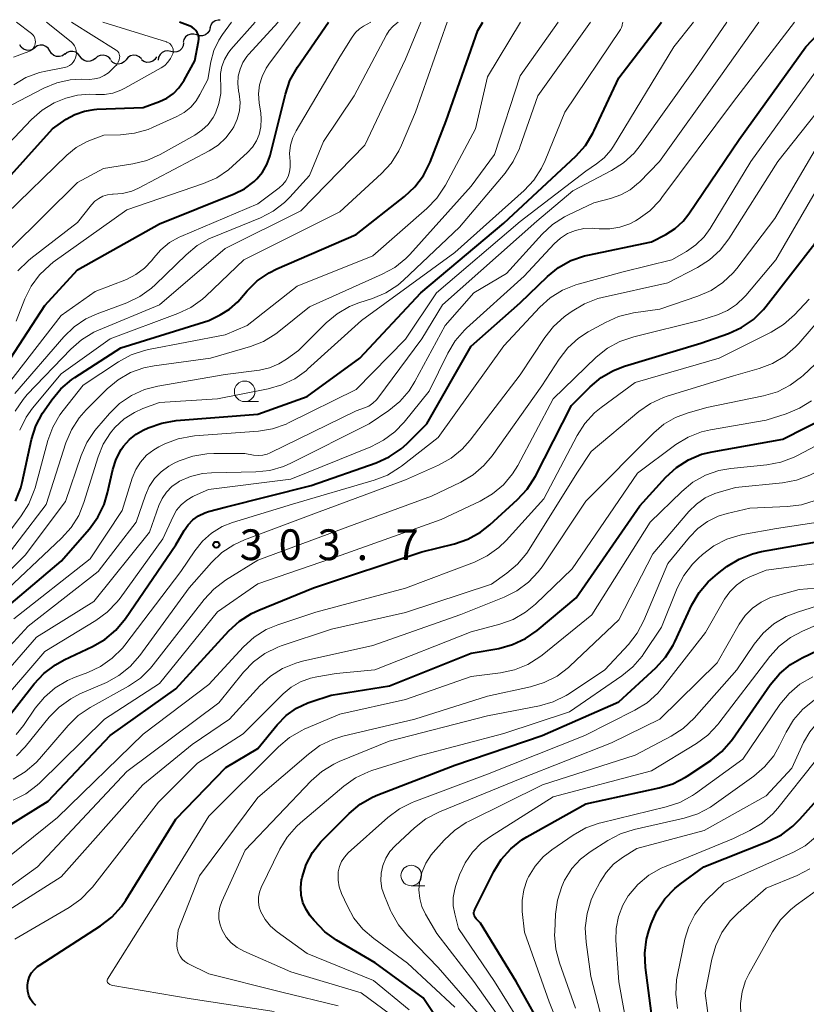
# Model space of a CAD drawing. Units: metres. Extents: x -64000 to -62000, y 25500 to 27000.
# Drawn here: x -63574 to -63478, y 26880 to 27000 of the extents above; entities that cross this region are included whole.
import ezdxf

# ---------------------------------------------------------------- set-up
doc = ezdxf.new("R2010")
doc.units = ezdxf.units.M
for name, color, linetype, lineweight in [('510200_細流', 7, 'Continuous', 30), ('633100_広葉樹林', 7, 'Continuous', 13), ('710100_等高線(計曲線)', 7, 'Continuous', 40), ('710200_等高線(主曲線)', 7, 'Continuous', 13), ('731200_図化機測定による標高点', 7, 'Continuous', 40)]:
    doc.layers.add(name, color=color, linetype=linetype, lineweight=lineweight)
doc.styles.add('Style-WORKING', font='MS Gothic.ttf')

msp = doc.modelspace()

# ---------------------------------------------------------------- linework, layer by layer
at = {"layer": '510200_細流', "linetype": 'Continuous', "lineweight": 30, "flags": 128}
for points in [[(-63550.82, 26999.34), (-63550.71, 26999.69), (-63550.49, 26999.99), (-63550.19, 27000.2), (-63549.84, 27000.3), (-63549.58, 27000.29)], [(-63552.46, 26998.44), (-63552.81, 26998.55), (-63553.18, 26998.55), (-63553.53, 26998.43), (-63553.82, 26998.2), (-63554.02, 26997.89), (-63554.11, 26997.54)], [(-63550.82, 26999.34), (-63550.91, 26998.98), (-63551.11, 26998.68), (-63551.4, 26998.45), (-63551.75, 26998.33), (-63552.12, 26998.33), (-63552.46, 26998.44)], [(-63572.21, 26996.87), (-63572.5, 26996.66), (-63572.86, 26996.56), (-63573.22, 26996.57), (-63573.57, 26996.7), (-63573.85, 26996.94), (-63574.04, 26997.25)], [(-63570.37, 26996.5), (-63570.56, 26996.81), (-63570.84, 26997.04), (-63571.19, 26997.18), (-63571.55, 26997.19), (-63571.91, 26997.09), (-63572.21, 26996.87)], [(-63554.06, 26997.46), (-63554.12, 26997.09), (-63554.29, 26996.77), (-63554.55, 26996.52), (-63554.89, 26996.36), (-63555.25, 26996.32), (-63555.61, 26996.4)], [(-63568.53, 26996.12), (-63568.83, 26995.91), (-63569.18, 26995.81), (-63569.55, 26995.82), (-63569.89, 26995.95), (-63570.18, 26996.19), (-63570.37, 26996.5)], [(-63566.68, 26995.82), (-63566.9, 26996.11), (-63567.2, 26996.32), (-63567.55, 26996.43), (-63567.92, 26996.42), (-63568.26, 26996.28), (-63568.54, 26996.05)], [(-63562.95, 26995.44), (-63563.19, 26995.72), (-63563.5, 26995.91), (-63563.86, 26995.99), (-63564.23, 26995.95), (-63564.56, 26995.79), (-63564.83, 26995.54)], [(-63559.21, 26995.53), (-63559.48, 26995.78), (-63559.81, 26995.93), (-63560.17, 26995.97), (-63560.53, 26995.89), (-63560.85, 26995.7), (-63561.08, 26995.42)], [(-63555.61, 26996.4), (-63555.97, 26996.48), (-63556.33, 26996.44), (-63556.67, 26996.29), (-63556.93, 26996.04), (-63557.1, 26995.71), (-63557.16, 26995.35)], [(-63564.82, 26995.58), (-63565.11, 26995.35), (-63565.45, 26995.22), (-63565.82, 26995.2), (-63566.17, 26995.31), (-63566.47, 26995.52), (-63566.68, 26995.82)], [(-63561.08, 26995.42), (-63561.32, 26995.14), (-63561.63, 26994.95), (-63561.99, 26994.87), (-63562.35, 26994.91), (-63562.69, 26995.06), (-63562.95, 26995.31)], [(-63557.36, 26995.78), (-63557.55, 26995.46), (-63557.83, 26995.23), (-63558.18, 26995.1), (-63558.54, 26995.08), (-63558.89, 26995.19), (-63559.19, 26995.4)]]:
    msp.add_lwpolyline(points, dxfattribs=at)
at = {"layer": '633100_広葉樹林', "linetype": 'Continuous', "lineweight": 13}
for p, q in [((-63546.61, 26953.72), (-63544.94, 26953.72)), ((-63526.3, 26894.67), (-63524.63, 26894.67))]:
    msp.add_line(p, q, dxfattribs=at)
for centre in [(-63546.61, 26954.97), (-63526.3, 26895.92)]:
    msp.add_circle(centre, 1.25, dxfattribs=at)
at = {"layer": '710100_等高線(計曲線)', "linetype": 'Continuous', "lineweight": 40, "flags": 128}
for points, elevation in [([(-63579.48, 26976.52), (-63570.05, 26987), (-63568.37, 26988.15), (-63567.31, 26988.75), (-63566.15, 26989.16), (-63564.95, 26989.36), (-63564.66, 26989.38), (-63559, 26989.6), (-63557, 26990.33), (-63556.11, 26990.74), (-63555.31, 26991.3), (-63554.62, 26992), (-63554.06, 26992.8), (-63553.99, 26992.93), (-63552.7, 26995.3), (-63552.23, 26997.63), (-63552.2, 26997.91), (-63552.22, 26998.2), (-63552.29, 26998.48), (-63552.4, 26998.75), (-63552.56, 26998.99), (-63552.76, 26999.2), (-63553, 26999.37), (-63553.27, 26999.5), (-63554.57, 27000)], 260), ([(-63577.81, 26955), (-63571, 26965.43), (-63567, 26969.81), (-63557, 26975.4), (-63547.91, 26979.04), (-63546.62, 26979.69), (-63545.46, 26980.56), (-63545.12, 26980.88), (-63544.44, 26981.7), (-63543.9, 26982.62), (-63543.54, 26983.63), (-63543.51, 26983.74), (-63541.65, 26991.22), (-63541.09, 26992.87), (-63540.17, 26994.51), (-63536.37, 27000)], 270), ([(-63577, 26927.52), (-63569, 26934.26), (-63565.55, 26938.2), (-63564.53, 26939.61), (-63563.76, 26941.18), (-63563.33, 26942.59), (-63562.68, 26945.45), (-63562.28, 26946.7), (-63561.67, 26947.87), (-63561.39, 26948.28), (-63560.67, 26949.09), (-63559.83, 26949.76), (-63559, 26950.22), (-63558.36, 26950.52), (-63556.72, 26951.11), (-63554.95, 26951.41), (-63545, 26952.19), (-63539, 26954.36), (-63532.56, 26959), (-63525.14, 26967), (-63515, 26975.49), (-63506.23, 26983.67), (-63505.06, 26984.96), (-63504.14, 26986.44), (-63503.97, 26986.77), (-63501, 26993.19), (-63495.77, 27000)], 290), ([(-63574.54, 26941.59), (-63573.91, 26943.21), (-63573.74, 26943.87), (-63572.59, 26949.09), (-63572.06, 26950.75), (-63571.26, 26952.3), (-63571.05, 26952.61), (-63570.14, 26953.94), (-63569.02, 26955.28), (-63567.7, 26956.41), (-63567.32, 26956.67), (-63561.73, 26960.27), (-63551, 26963.6), (-63549.61, 26964.3), (-63548.46, 26965.01), (-63547.46, 26965.9), (-63547.2, 26966.19), (-63546.31, 26967.23), (-63545.07, 26968.45), (-63543.64, 26969.44), (-63542.67, 26969.92), (-63533, 26974.1), (-63527.13, 26978.72), (-63525.86, 26979.91), (-63524.82, 26981.31), (-63524.01, 26982.92), (-63522.02, 26987.98), (-63518.17, 26999), (-63517.57, 27000)], 280), ([(-63569.7, 26921.63), (-63568.64, 26922.21), (-63565.16, 26923.84), (-63563.65, 26924.72), (-63562.31, 26925.84), (-63561.15, 26927.25), (-63555, 26936.24), (-63554, 26938.01), (-63553.52, 26938.7), (-63552.93, 26939.3), (-63552.24, 26939.79), (-63551.47, 26940.16), (-63551.04, 26940.3), (-63549, 26940.85), (-63538.52, 26943.48), (-63530.57, 26946.26), (-63528.98, 26946.97), (-63527.54, 26947.95), (-63526.82, 26948.59), (-63524.39, 26951), (-63519, 26960.48), (-63513, 26965.76), (-63509.7, 26968.97), (-63508.35, 26970.07), (-63506.82, 26970.92), (-63505.18, 26971.49), (-63504.75, 26971.59), (-63497, 26973.19), (-63495.26, 26974.1), (-63494.13, 26974.82), (-63493.14, 26975.73), (-63492.43, 26976.62), (-63486.31, 26985.69), (-63478.16, 26997), (-63475.35, 27000)], 300), ([(-63519.38, 26936.96), (-63517.86, 26937.8), (-63516.72, 26938.69), (-63513.33, 26941.77), (-63512.15, 26943.05), (-63511.14, 26944.63), (-63506.76, 26953.24), (-63504.47, 26955.53), (-63503.13, 26956.65), (-63501.62, 26957.52), (-63500.28, 26958.04), (-63491, 26960.83), (-63487.61, 26962.02), (-63486.02, 26962.74), (-63484.58, 26963.72), (-63483.34, 26964.94), (-63483.01, 26965.34), (-63477.1, 26973), (-63470.7, 26983.3), (-63461.17, 26995), (-63456.45, 27000)], 310), ([(-63494.16, 26894.34), (-63493.5, 26894.87), (-63490.62, 26897), (-63482.72, 26900.12), (-63481.16, 26900.9), (-63479.76, 26901.94), (-63478.9, 26902.79), (-63476.53, 26905.47), (-63475.31, 26908.23), (-63474.61, 26909.49), (-63473.71, 26910.61), (-63472.63, 26911.56), (-63471.36, 26912.32), (-63463, 26916.37), (-63453, 26923.16), (-63445.13, 26926.79), (-63443.62, 26927.65), (-63442.28, 26928.77), (-63441.53, 26929.6), (-63437.91, 26934.09), (-63433.61, 26945), (-63426.97, 26955.03), (-63421.99, 26963)], 350), ([(-63561.65, 26892.13), (-63561.11, 26892.92), (-63555, 26902.79), (-63548.9, 26909.1), (-63545, 26911.43), (-63542.64, 26914.31), (-63541.56, 26915.42), (-63540.31, 26916.32), (-63538.92, 26916.99), (-63538.54, 26917.12), (-63536.07, 26917.93), (-63528.94, 26919.06), (-63519, 26923.02), (-63515.62, 26923.62), (-63513.94, 26924.08), (-63512.36, 26924.82), (-63510.96, 26925.81), (-63506.2, 26929.8), (-63498.42, 26941), (-63495.25, 26944.49), (-63493.96, 26945.67), (-63492.5, 26946.61), (-63490.89, 26947.29), (-63489.62, 26947.6), (-63481, 26949.15), (-63475.3, 26952.02)], 320), ([(-63576.97, 26901.03), (-63570.58, 26905), (-63563, 26913), (-63555, 26918.71), (-63548.53, 26925.77), (-63547.24, 26926.95), (-63545.77, 26927.89), (-63544.9, 26928.29), (-63538.2, 26931), (-63525, 26935.4), (-63521.03, 26936.39), (-63519.38, 26936.96)], 310), ([(-63520.09, 26873.91), (-63524.86, 26881), (-63530.71, 26885.29), (-63535.41, 26888.04), (-63536.83, 26889.05), (-63538.15, 26890.42), (-63538.61, 26890.99), (-63539.12, 26891.77), (-63539.5, 26892.62), (-63539.72, 26893.52), (-63539.78, 26894.45), (-63539.67, 26895.38), (-63539.64, 26895.51), (-63539.61, 26895.68), (-63539.1, 26897.26), (-63538.33, 26898.72), (-63537.31, 26900.03), (-63537.06, 26900.29), (-63533.86, 26903.5), (-63532.53, 26904.62), (-63531.02, 26905.49), (-63530.38, 26905.76), (-63521, 26909.37), (-63510.34, 26913), (-63501, 26917.1), (-63496.47, 26921.26), (-63495.29, 26922.55), (-63494.36, 26924.02), (-63494.16, 26924.42), (-63492.07, 26928.92), (-63491.2, 26930.43), (-63490.08, 26931.76), (-63488.97, 26932.73), (-63487.8, 26933.6), (-63486.31, 26934.51), (-63484.69, 26935.15), (-63483.59, 26935.42), (-63475, 26936.96)], 330), ([(-63518.62, 26891.08), (-63518.65, 26891.24), (-63518.65, 26891.42), (-63518.62, 26891.59), (-63518.56, 26891.75), (-63518.55, 26891.77), (-63516.23, 26896.4), (-63515.32, 26897.88), (-63514.16, 26899.19), (-63512.8, 26900.27), (-63512.19, 26900.64), (-63505, 26904.68), (-63496.07, 26906.6), (-63494.41, 26907.11), (-63492.86, 26907.91), (-63492.63, 26908.05), (-63489.78, 26909.95), (-63488.42, 26911.04), (-63487.27, 26912.34), (-63487.12, 26912.56), (-63482.51, 26919.18), (-63481.39, 26920.51), (-63480.06, 26921.64), (-63478.62, 26922.48), (-63473, 26925.17)], 340), ([(-63575.73, 26914.88), (-63572.28, 26919.3), (-63571.09, 26920.58), (-63569.7, 26921.63)], 300), ([(-63496.77, 26877.23), (-63497.75, 26884.7), (-63497.82, 26886.45), (-63497.59, 26888.17), (-63497.31, 26889.19), (-63497.03, 26890.03), (-63496.33, 26891.62), (-63495.36, 26893.07), (-63494.16, 26894.34)], 350), ([(-63572.09, 26880.07), (-63572.44, 26880.43), (-63572.73, 26880.84), (-63572.94, 26881.3), (-63573.06, 26881.78), (-63573.1, 26882.28), (-63573.1, 26882.43), (-63573.09, 26882.56), (-63573.01, 26883.09), (-63572.84, 26883.59), (-63572.59, 26884.06), (-63572.26, 26884.48), (-63571.86, 26884.84), (-63571.69, 26884.96), (-63564.2, 26889.78), (-63562.82, 26890.84), (-63561.65, 26892.13)], 320), ([(-63509.74, 26876.26), (-63513.5, 26883), (-63517.87, 26890.13), (-63518.37, 26890.63), (-63518.48, 26890.76), (-63518.56, 26890.91), (-63518.62, 26891.08)], 340)]:
    msp.add_lwpolyline(points, dxfattribs=dict(at, elevation=elevation))
at = {"layer": '710200_等高線(主曲線)', "linetype": 'Continuous', "lineweight": 13, "flags": 128}
for points, elevation in [([(-63579.78, 26919), (-63573, 26926.33), (-63564.48, 26933), (-63559.84, 26939), (-63558.72, 26942.29), (-63558.25, 26943.36), (-63557.6, 26944.33), (-63556.79, 26945.17), (-63555.84, 26945.86), (-63555.19, 26946.21), (-63554.59, 26946.48), (-63552.95, 26947.08), (-63551.23, 26947.37), (-63550.38, 26947.41), (-63546.59, 26947.41), (-63545.53, 26947.2), (-63544.97, 26947.15), (-63544.41, 26947.19), (-63543.86, 26947.32), (-63543.5, 26947.47), (-63533, 26952.61), (-63532, 26952.95), (-63531.46, 26953.18), (-63530.97, 26953.51), (-63530.55, 26953.92), (-63530.37, 26954.13), (-63525, 26961.39), (-63522.49, 26965.51), (-63511, 26975.72), (-63506.58, 26979.42), (-63501.87, 26981.89), (-63500.4, 26982.83), (-63499.12, 26984.02), (-63498.37, 26984.94), (-63491.7, 26994.3), (-63487.81, 27000)], 294), ([(-63579, 26981.43), (-63572.6, 26988.12), (-63571.31, 26989.25), (-63569.84, 26990.15), (-63568.82, 26990.58), (-63568.41, 26990.73), (-63566.99, 26991.1), (-63565.54, 26991.22), (-63564.76, 26991.18), (-63563.71, 26991.17), (-63562.68, 26991.34), (-63561.7, 26991.69), (-63561.24, 26991.93), (-63556.8, 26994.42), (-63556.35, 26994.73), (-63555.97, 26995.11), (-63555.65, 26995.55), (-63555.41, 26996.04), (-63555.39, 26996.12), (-63555.34, 26996.31), (-63555.32, 26996.51), (-63555.34, 26996.71), (-63555.4, 26996.9), (-63555.49, 26997.08), (-63555.6, 26997.24), (-63555.75, 26997.38), (-63555.91, 26997.49), (-63556.09, 26997.57), (-63556.13, 26997.59), (-63563.92, 27000)], 258), ([(-63578.92, 26933.08), (-63573.86, 26939.77), (-63572.93, 26941.24), (-63572.27, 26942.86), (-63572.17, 26943.21), (-63570.62, 26948.97), (-63570.02, 26950.61), (-63569.15, 26952.12), (-63568.76, 26952.64), (-63566.29, 26955.71), (-63561.99, 26958.57), (-63560.46, 26959.41), (-63558.81, 26959.96), (-63558.34, 26960.06), (-63549, 26961.86), (-63546.31, 26963), (-63540.21, 26967.79), (-63531, 26971.51), (-63524.38, 26977.29), (-63523.17, 26978.55), (-63522.14, 26980.12), (-63518.47, 26987), (-63517, 26993.32), (-63512.99, 27000)], 282), ([(-63577.43, 26932.57), (-63570.82, 26941.18), (-63568.41, 26948.69), (-63567.73, 26950.29), (-63566.79, 26951.76), (-63565.95, 26952.72), (-63563.39, 26955.26), (-63562.05, 26956.38), (-63560.54, 26957.25), (-63558.9, 26957.84), (-63557.65, 26958.09), (-63550.79, 26959), (-63545.92, 26960.44), (-63544.3, 26961.07), (-63542.81, 26961.98), (-63542.45, 26962.26), (-63538.72, 26965.28), (-63529.83, 26969.25), (-63528.3, 26970.09), (-63526.95, 26971.19), (-63526.47, 26971.68), (-63519, 26979.98), (-63516.13, 26983.87), (-63513, 26993.47), (-63508.39, 27000)], 284), ([(-63577, 26929.52), (-63568.93, 26937.06), (-63567.77, 26938.36), (-63566.85, 26939.84), (-63566.21, 26941.4), (-63564.48, 26946.97), (-63563.85, 26948.52), (-63562.96, 26949.93), (-63562.43, 26950.57), (-63561.32, 26951.6), (-63560.05, 26952.41), (-63559.01, 26952.88), (-63557, 26953.62), (-63549.93, 26954.07), (-63543.75, 26955.27), (-63542.07, 26955.75), (-63540.5, 26956.51), (-63539.09, 26957.53), (-63538.93, 26957.68), (-63532.37, 26963.63), (-63521, 26971.89), (-63512.54, 26979.47), (-63511.35, 26980.74), (-63510.4, 26982.2), (-63509.97, 26983.12), (-63507.56, 26989), (-63500.79, 26999.12), (-63500.66, 26999.36), (-63500.58, 26999.61), (-63500.56, 26999.69), (-63500.5, 27000)], 288), ([(-63576.91, 26916.36), (-63571, 26923.26), (-63564.77, 26927.01), (-63563.36, 26928.03), (-63562.15, 26929.29), (-63561.8, 26929.75), (-63556.59, 26937), (-63555.35, 26939.71), (-63554.91, 26940.47), (-63554.35, 26941.15), (-63553.68, 26941.71), (-63552.93, 26942.16), (-63552.78, 26942.22), (-63551.01, 26942.99), (-63541, 26944.28), (-63531.23, 26948.21), (-63529.68, 26949), (-63528.28, 26950.05), (-63527.18, 26951.21), (-63524.13, 26955), (-63521.85, 26959.64), (-63520.95, 26961.13), (-63519.81, 26962.44), (-63519.56, 26962.67), (-63512.52, 26969), (-63508.87, 26972.95), (-63508.11, 26973.65), (-63507.23, 26974.21), (-63506.27, 26974.6), (-63505.26, 26974.82), (-63504.22, 26974.87), (-63503.94, 26974.85), (-63503.37, 26974.79), (-63502.1, 26974.78), (-63500.85, 26975), (-63499.65, 26975.42), (-63498.96, 26975.78), (-63498.63, 26975.98), (-63497.22, 26977), (-63496, 26978.25), (-63495.72, 26978.6), (-63487, 26990.32), (-63479.54, 27000)], 298), ([(-63576.54, 26954.49), (-63569, 26964.23), (-63564.86, 26967.14), (-63561.04, 26968.63), (-63559.88, 26969.21), (-63558.84, 26969.98), (-63557.94, 26970.92), (-63557.72, 26971.22), (-63556.83, 26972.25), (-63555.77, 26973.12), (-63554.58, 26973.79), (-63554.41, 26973.86), (-63545, 26977.85), (-63542.41, 26979.79), (-63541.97, 26980.18), (-63541.6, 26980.65), (-63541.32, 26981.17), (-63541.14, 26981.73), (-63541.05, 26982.32), (-63541.07, 26982.91), (-63541.08, 26983), (-63541.14, 26983.99), (-63541.03, 26984.98), (-63540.75, 26985.93), (-63540.35, 26986.74), (-63535, 26995.76), (-63533.49, 26998.18), (-63533.09, 26998.72), (-63532.6, 26999.18), (-63532.1, 26999.52), (-63531.23, 27000)], 272), ([(-63575.66, 26976.62), (-63568.29, 26983.79), (-63567.17, 26984.7), (-63565.9, 26985.41), (-63565.41, 26985.61), (-63563.78, 26986.22), (-63561.74, 26986.26), (-63560.03, 26986.44), (-63558.37, 26986.92), (-63557.85, 26987.14), (-63554.88, 26988.48), (-63553.98, 26988.99), (-63553.18, 26989.64), (-63552.51, 26990.42), (-63552.06, 26991.17), (-63551.11, 26993), (-63550.72, 26995.17), (-63550.36, 26996.53), (-63549.76, 26997.8), (-63549.3, 26998.5), (-63548.21, 27000)], 262), ([(-63575.17, 26972.36), (-63567, 26980.46), (-63563.84, 26982.16), (-63560.23, 26982.73), (-63558.54, 26983.14), (-63556.92, 26983.86), (-63552.68, 26986.23), (-63551.82, 26986.81), (-63551.07, 26987.53), (-63550.47, 26988.37), (-63550.18, 26988.89), (-63549.75, 26990.07), (-63549.53, 26991.31), (-63549.53, 26992.54), (-63549.55, 26992.82), (-63549.54, 26993.72), (-63549.38, 26994.6), (-63549.07, 26995.45), (-63548.62, 26996.22), (-63548.28, 26996.65), (-63545.34, 27000)], 264), ([(-63575, 26989.91), (-63571.09, 26991.95), (-63569.53, 26992.59), (-63567.89, 26992.95), (-63566.52, 26993.03), (-63565.55, 26993.02), (-63564.93, 26993.07), (-63564.32, 26993.22), (-63563.74, 26993.48), (-63563.22, 26993.83), (-63563.03, 26994), (-63562.43, 26994.57), (-63562.21, 26994.81), (-63562.03, 26995.1), (-63561.91, 26995.4), (-63561.86, 26995.63), (-63561.84, 26995.79), (-63561.86, 26995.95), (-63561.9, 26996.11), (-63561.97, 26996.26), (-63562.07, 26996.4), (-63562.18, 26996.51), (-63562.29, 26996.59), (-63567.74, 27000)], 256), ([(-63574.82, 26995.73), (-63572.95, 26996.41), (-63572.75, 26996.51), (-63572.57, 26996.63), (-63572.41, 26996.79), (-63572.29, 26996.97), (-63572.2, 26997.17), (-63572.14, 26997.38), (-63572.12, 26997.6), (-63572.14, 26997.82), (-63572.2, 26998.04), (-63572.29, 26998.24), (-63572.42, 26998.42), (-63572.57, 26998.57), (-63572.61, 26998.6), (-63574.43, 27000)], 252), ([(-63574.78, 26992.36), (-63573.28, 26993.24), (-63571.64, 26993.85), (-63570.85, 26994.04), (-63568.57, 26994.48), (-63568.27, 26994.56), (-63567.99, 26994.7), (-63567.74, 26994.88), (-63567.53, 26995.1), (-63567.35, 26995.35), (-63567.23, 26995.64), (-63567.15, 26995.93), (-63567.13, 26996.24), (-63567.16, 26996.55), (-63567.24, 26996.85), (-63567.38, 26997.13), (-63567.56, 26997.38), (-63567.79, 26997.6), (-63570.77, 27000)], 254), ([(-63574.77, 26927.23), (-63565.45, 26934.55), (-63561.57, 26940.43), (-63560.32, 26944.4), (-63559.9, 26945.42), (-63559.31, 26946.35), (-63558.57, 26947.17), (-63557.7, 26947.84), (-63557.06, 26948.19), (-63556.33, 26948.55), (-63554.71, 26949.17), (-63552.99, 26949.5), (-63552.71, 26949.53), (-63544.92, 26950.12), (-63543.2, 26950.4), (-63541.55, 26950.98), (-63541.27, 26951.12), (-63533, 26955.18), (-63527, 26961.32), (-63523.2, 26967), (-63513, 26975.69), (-63505, 26981.84), (-63503.72, 26982.7), (-63502.77, 26983.46), (-63501.97, 26984.38), (-63501.65, 26984.87), (-63494.28, 26997), (-63491.86, 27000)], 292), ([(-63574.65, 26954.69), (-63568.67, 26961.6), (-63567.42, 26962.82), (-63565.98, 26963.8), (-63564.6, 26964.43), (-63560.98, 26965.78), (-63559.41, 26966.53), (-63557.99, 26967.54), (-63557.49, 26968), (-63553.75, 26971.64), (-63552.4, 26972.75), (-63550.88, 26973.6), (-63550.56, 26973.74), (-63544.7, 26976.14), (-63543.15, 26976.94), (-63541.76, 26978), (-63541.09, 26978.67), (-63538.72, 26981.28), (-63537, 26985.46), (-63533.24, 26991), (-63529.33, 26998.46), (-63528.99, 26998.99), (-63528.56, 26999.45), (-63528.46, 26999.54), (-63527.91, 27000)], 274), ([(-63574.61, 26952.54), (-63573.63, 26953.98), (-63573.12, 26954.57), (-63567.82, 26960.11), (-63566.51, 26961.26), (-63565.02, 26962.17), (-63564.45, 26962.43), (-63557, 26965.54), (-63549, 26972.4), (-63539.75, 26977), (-63531.97, 26985), (-63527, 26995.5), (-63525.11, 27000)], 276), ([(-63574.47, 26963.53), (-63573.4, 26966.27), (-63572.64, 26967.81), (-63571.63, 26969.19), (-63570.39, 26970.38), (-63569.95, 26970.71), (-63561, 26977.11), (-63551.62, 26980.32), (-63550.02, 26981.03), (-63548.57, 26982), (-63548.08, 26982.42), (-63546.27, 26984.09), (-63545.66, 26984.75), (-63545.18, 26985.51), (-63544.86, 26986.28), (-63544.64, 26987.23), (-63544.58, 26988.21), (-63544.65, 26988.89), (-63544.84, 26990.16), (-63544.91, 26991.25), (-63544.79, 26992.34), (-63544.49, 26993.39), (-63544, 26994.38), (-63543.67, 26994.87), (-63539.85, 27000)], 268), ([(-63574.26, 26969.67), (-63573.02, 26970.9), (-63572.7, 26971.16), (-63567, 26975.57), (-63565.3, 26977.72), (-63564.89, 26978.15), (-63564.41, 26978.5), (-63563.89, 26978.76), (-63563.32, 26978.93), (-63562.73, 26979), (-63562.64, 26979), (-63561.49, 26979.1), (-63560.37, 26979.4), (-63559.55, 26979.76), (-63550.93, 26984.31), (-63549.85, 26985.01), (-63548.91, 26985.88), (-63548.13, 26986.9), (-63547.94, 26987.23), (-63547.51, 26988.17), (-63547.26, 26989.17), (-63547.18, 26990.2), (-63547.29, 26991.27), (-63547.36, 26991.64), (-63547.46, 26992.52), (-63547.4, 26993.4), (-63547.18, 26994.26), (-63546.83, 26995.07), (-63546.33, 26995.81), (-63546.14, 26996.04), (-63542.54, 27000)], 266), ([(-63574.05, 26950.25), (-63573.26, 26951.81), (-63572.47, 26952.91), (-63569, 26957.12), (-63563, 26961.39), (-63554.77, 26964.45), (-63553.19, 26965.19), (-63551.77, 26966.2), (-63551.35, 26966.58), (-63546.71, 26971), (-63535, 26976.87), (-63529.92, 26981.53), (-63528.74, 26982.82), (-63527.81, 26984.29), (-63527.47, 26985), (-63525.78, 26989), (-63521.93, 27000)], 278), ([(-63560.42, 26954.48), (-63558.83, 26955.19), (-63557.22, 26955.61), (-63549, 26957.01), (-63544.82, 26957.56), (-63543.6, 26957.83), (-63542.44, 26958.31), (-63541.52, 26958.89), (-63540.03, 26959.97), (-63536.68, 26963.32), (-63535.34, 26964.44), (-63533.83, 26965.32), (-63532.68, 26965.77), (-63531.02, 26966.31), (-63529.41, 26966.98), (-63527.95, 26967.93), (-63527.23, 26968.55), (-63520.41, 26975), (-63514.85, 26981.58), (-63513.85, 26983), (-63513.11, 26984.58), (-63513.04, 26984.76), (-63510.88, 26991), (-63504.42, 27000)], 286), ([(-63557.08, 26941.03), (-63556.69, 26941.89), (-63556.16, 26942.67), (-63555.5, 26943.35), (-63554.74, 26943.9), (-63554.56, 26944), (-63553.21, 26944.59), (-63551.77, 26944.94), (-63550.65, 26945.04), (-63545.27, 26945.14), (-63543.54, 26945.32), (-63541.86, 26945.81), (-63540.97, 26946.2), (-63531.42, 26951), (-63529.03, 26952.62), (-63527.68, 26953.72), (-63526.54, 26955.04), (-63525.84, 26956.16), (-63522.16, 26963), (-63518.66, 26967), (-63514.67, 26969.33), (-63510.34, 26974.13), (-63509.06, 26975.31), (-63507.6, 26976.26), (-63507.19, 26976.47), (-63504.05, 26977.95), (-63502, 26978.48), (-63500.75, 26978.92), (-63499.6, 26979.56), (-63498.58, 26980.4), (-63498.48, 26980.5), (-63496.01, 26983), (-63488.58, 26993.42), (-63483.89, 27000)], 296), ([(-63496.83, 26935.17), (-63492.44, 26940.32), (-63491.52, 26941.23), (-63490.45, 26941.97), (-63489.27, 26942.51), (-63488.87, 26942.64), (-63486.74, 26943.26), (-63481.03, 26943.82), (-63479.32, 26944.13), (-63477.68, 26944.75), (-63477.21, 26944.99), (-63470.73, 26948.52), (-63469.28, 26949.48), (-63468.02, 26950.69), (-63467.76, 26950.99), (-63464.5, 26955), (-63457, 26966.39), (-63449.93, 26977), (-63443.33, 26988.67), (-63437.84, 26997), (-63435.34, 27000)], 324), ([(-63574.46, 26913.11), (-63573.6, 26914.2), (-63572.14, 26916.34), (-63571.03, 26917.69), (-63569.71, 26918.83), (-63568.21, 26919.72), (-63567.3, 26920.1), (-63565.75, 26920.67), (-63564.18, 26921.41), (-63562.75, 26922.41), (-63561.52, 26923.64), (-63561.22, 26924.01), (-63554.38, 26933), (-63552.69, 26935.54), (-63551.76, 26936.71), (-63550.65, 26937.69), (-63549.37, 26938.47), (-63548.08, 26938.98), (-63540.79, 26941.21), (-63530.83, 26944.13), (-63529.2, 26944.76), (-63527.72, 26945.67), (-63527.5, 26945.83), (-63523, 26949.33), (-63515, 26960.53), (-63510.63, 26965.22), (-63509.34, 26966.39), (-63507.86, 26967.32), (-63506.24, 26967.97), (-63505.94, 26968.06), (-63500.45, 26969.55), (-63494.53, 26971), (-63492.74, 26972.03), (-63491.58, 26972.83), (-63490.58, 26973.83), (-63489.86, 26974.82), (-63484.87, 26983), (-63477, 26993.93)], 302), ([(-63574.44, 26910.5), (-63573.38, 26911.61), (-63570.44, 26915.22), (-63569.22, 26916.47), (-63567.81, 26917.49), (-63566.7, 26918.06), (-63563.47, 26919.47), (-63561.94, 26920.31), (-63560.58, 26921.4), (-63559.41, 26922.74), (-63553.37, 26931), (-63550.66, 26934.09), (-63549.4, 26935.3), (-63547.95, 26936.27), (-63546.65, 26936.86), (-63537.85, 26940.15), (-63527, 26944.16), (-63522.97, 26945.97), (-63521.44, 26946.82), (-63520.09, 26947.92), (-63519.13, 26949), (-63513, 26956.98), (-63510.02, 26961.53), (-63508.94, 26962.9), (-63507.65, 26964.06), (-63507.48, 26964.18), (-63506.66, 26964.77), (-63505.16, 26965.66), (-63503.53, 26966.28), (-63503.01, 26966.41), (-63495, 26968.2), (-63491.39, 26970.07), (-63489.92, 26971), (-63488.63, 26972.18), (-63487.55, 26973.58), (-63481.58, 26983), (-63473, 26993.82)], 304), ([(-63571.65, 26910.15), (-63568.15, 26914.21), (-63566.9, 26915.42), (-63565.46, 26916.41), (-63560.77, 26919.03), (-63559.33, 26920.01), (-63558.08, 26921.22), (-63557.76, 26921.62), (-63551.55, 26929.59), (-63550.37, 26930.86), (-63548.93, 26931.94), (-63545, 26934.39), (-63533.27, 26938.73), (-63523.83, 26942.17), (-63520.26, 26943.88), (-63518.76, 26944.77), (-63517.43, 26945.91), (-63516.43, 26947.1), (-63510.36, 26955.64), (-63508.26, 26958.9), (-63507.19, 26960.27), (-63505.89, 26961.44), (-63504.71, 26962.22), (-63502.61, 26963.38), (-63501.02, 26964.1), (-63499.18, 26964.54), (-63495.99, 26965), (-63491.34, 26966.57), (-63489.74, 26967.27), (-63488.29, 26968.24), (-63487.03, 26969.44), (-63486.6, 26969.97), (-63481.94, 26976.06), (-63475.53, 26987)], 306), ([(-63574.84, 26905.1), (-63573.29, 26905.89), (-63571.9, 26906.94), (-63571.58, 26907.24), (-63563.71, 26915), (-63557, 26919.34), (-63549.93, 26928.07), (-63545, 26931.51), (-63534.86, 26935), (-63522.64, 26939.36), (-63517.89, 26941.59), (-63516.39, 26942.46), (-63515.05, 26943.58), (-63513.94, 26944.92), (-63513.31, 26945.94), (-63509, 26954.04), (-63503.73, 26959.13), (-63502.38, 26960.22), (-63500.85, 26961.07), (-63499.17, 26961.64), (-63491, 26963.65), (-63488.95, 26964.32), (-63487.73, 26964.85), (-63486.62, 26965.58), (-63485.65, 26966.49), (-63485.51, 26966.65), (-63481.84, 26971), (-63475, 26982.75)], 308), ([(-63581, 26893.72), (-63569.44, 26903), (-63559, 26913.16), (-63551, 26919.22), (-63546.74, 26923.81), (-63545.45, 26924.99), (-63543.97, 26925.91), (-63542.57, 26926.51), (-63537.95, 26928.05), (-63527, 26930.97), (-63518.6, 26934.15), (-63517.03, 26934.9), (-63515.62, 26935.92), (-63514.72, 26936.79), (-63510.13, 26941.87), (-63506.08, 26949.59), (-63505.14, 26951.06), (-63503.96, 26952.34), (-63503.12, 26953.02), (-63499, 26956.03), (-63488.76, 26959), (-63482.39, 26962.2), (-63480.9, 26963.11), (-63479.57, 26964.3), (-63477.77, 26966.23)], 312), ([(-63549.77, 26917), (-63546.76, 26920.73), (-63545.55, 26921.98), (-63544.14, 26923.01), (-63542.58, 26923.78), (-63542.16, 26923.93), (-63536.02, 26925.98), (-63527, 26928), (-63516.53, 26931.47), (-63514.66, 26932.78), (-63513.33, 26933.9), (-63512.21, 26935.24), (-63511.92, 26935.67), (-63506.1, 26945), (-63504.36, 26947.64), (-63498.54, 26952.5), (-63497.11, 26953.49), (-63495.52, 26954.22), (-63495.09, 26954.37), (-63487, 26956.87), (-63483.88, 26957.75), (-63482.25, 26958.37), (-63480.75, 26959.26), (-63479.43, 26960.4), (-63479.04, 26960.82), (-63475, 26965.49)], 314), ([(-63577.82, 26890.18), (-63569, 26895.77), (-63559.04, 26907), (-63553, 26911.9), (-63548.47, 26915), (-63544.75, 26919.06), (-63543.46, 26920.23), (-63541.99, 26921.17), (-63540.38, 26921.84), (-63539.56, 26922.06), (-63531, 26923.97), (-63520.24, 26927.76), (-63514.97, 26929.85), (-63513.41, 26930.64), (-63512.01, 26931.68), (-63510.82, 26932.94), (-63510.35, 26933.58), (-63505, 26941.57), (-63496.73, 26949.91), (-63495.48, 26950.96), (-63494.06, 26951.79), (-63492.63, 26952.33), (-63490.27, 26953), (-63483.32, 26954.43), (-63481.65, 26954.93), (-63480.09, 26955.71), (-63478.69, 26956.75), (-63478.51, 26956.92), (-63474.15, 26961)], 316), ([(-63585, 26923.43), (-63573.39, 26935), (-63568.45, 26941.55), (-63566.56, 26947.15), (-63565.86, 26948.75), (-63564.89, 26950.2), (-63564.66, 26950.48), (-63563.11, 26952.28), (-63561.86, 26953.5), (-63560.42, 26954.48)], 286), ([(-63574.64, 26888.14), (-63568.01, 26892.03), (-63566.59, 26893.04), (-63565.37, 26894.28), (-63565.18, 26894.52), (-63557.12, 26904.88), (-63552.36, 26909.64), (-63546.8, 26913.2), (-63541.93, 26918.07), (-63540.93, 26918.91), (-63539.8, 26919.56), (-63538.57, 26920.01), (-63537.83, 26920.17), (-63535.45, 26920.55), (-63530.72, 26921), (-63519, 26925.65), (-63515.51, 26926.57), (-63513.87, 26927.16), (-63512.36, 26928.03), (-63511.13, 26929.03), (-63506.68, 26933.32), (-63498.72, 26945), (-63494.02, 26948.47), (-63492.54, 26949.38), (-63490.92, 26950.02), (-63489.79, 26950.28), (-63483, 26951.47), (-63480.56, 26952.23), (-63478.96, 26952.9), (-63477.49, 26953.83)], 318), ([(-63543, 26879.35), (-63553.13, 26880.87), (-63562.67, 26882.51), (-63562.87, 26882.56), (-63563.07, 26882.65), (-63563.26, 26882.78), (-63563.3, 26882.83), (-63563.34, 26882.89), (-63563.37, 26882.95), (-63563.39, 26883.01), (-63563.39, 26883.08), (-63563.39, 26883.15), (-63563.37, 26883.21), (-63563.34, 26883.27), (-63557, 26893.35), (-63551, 26903.15), (-63542.5, 26911.63), (-63541.16, 26912.75), (-63539.65, 26913.62), (-63539.34, 26913.76), (-63535, 26915.59), (-63527, 26917.39), (-63519, 26920.2), (-63515.41, 26920.65), (-63513.7, 26921.01), (-63512.09, 26921.67), (-63510.61, 26922.59), (-63510.35, 26922.8), (-63504.27, 26927.73), (-63497.17, 26939), (-63493.29, 26942.77), (-63491.94, 26943.88), (-63490.42, 26944.73), (-63488.78, 26945.3), (-63487.33, 26945.55), (-63482.94, 26946), (-63481.23, 26946.32), (-63479.6, 26946.94), (-63479.28, 26947.11), (-63473.02, 26950.41)], 322), ([(-63579, 26917), (-63571.99, 26925), (-63565, 26929.33), (-63558.2, 26937.8), (-63557.08, 26941.03)], 296), ([(-63528.83, 26878.96), (-63532.4, 26881.6), (-63541, 26884.17), (-63546.73, 26886.7), (-63547.54, 26887.15), (-63548.25, 26887.73), (-63548.86, 26888.42), (-63549.36, 26889.25), (-63549.61, 26889.92), (-63549.75, 26890.64), (-63549.76, 26891.36), (-63549.64, 26892.08), (-63549.4, 26892.77), (-63546.57, 26899), (-63538.52, 26907.46), (-63537.22, 26908.61), (-63535.73, 26909.52), (-63535.08, 26909.81), (-63529, 26912.31), (-63517, 26915.4), (-63510.66, 26916.62), (-63508.98, 26917.1), (-63507.41, 26917.86), (-63506.99, 26918.12), (-63502.68, 26921), (-63499.82, 26924.09), (-63498.75, 26925.47), (-63497.93, 26927.01), (-63495, 26933.99), (-63492.38, 26937.2), (-63491.36, 26938.25), (-63490.18, 26939.11), (-63488.86, 26939.75), (-63487.79, 26940.08), (-63485, 26940.73), (-63480.43, 26940.91), (-63478.7, 26941.13), (-63477.03, 26941.65)], 326), ([(-63531.1, 26908.71), (-63525.51, 26910.49), (-63515, 26913.24), (-63507, 26915.88), (-63500.61, 26920.26), (-63499.26, 26921.37), (-63498.13, 26922.69), (-63497.92, 26922.99), (-63495.79, 26926.21), (-63493.86, 26930.95), (-63493.06, 26932.5), (-63492.01, 26933.89), (-63491.31, 26934.59), (-63490.77, 26935.08), (-63489.38, 26936.14), (-63487.83, 26936.93), (-63486.17, 26937.45), (-63485.85, 26937.51), (-63481.74, 26938.26), (-63476.68, 26939)], 328), ([(-63535.22, 26880.02), (-63542.26, 26881.74), (-63551, 26883.92), (-63553.53, 26885.21), (-63553.9, 26885.44), (-63554.22, 26885.73), (-63554.48, 26886.08), (-63554.68, 26886.46), (-63554.82, 26886.87), (-63554.87, 26887.3), (-63554.87, 26887.61), (-63554.74, 26889.26), (-63552.11, 26895.89), (-63545, 26905.42), (-63538.84, 26910.74), (-63537.43, 26911.76), (-63535.86, 26912.52), (-63534.64, 26912.9), (-63525.87, 26915), (-63517, 26917.81), (-63511.74, 26918.94), (-63510.07, 26919.45), (-63508.52, 26920.25), (-63507.13, 26921.3), (-63506.96, 26921.45), (-63501, 26927.11), (-63496.83, 26935.17)], 324), ([(-63534.43, 26898.18), (-63533.97, 26898.67), (-63529.14, 26903), (-63527.75, 26904.05), (-63526.19, 26904.84), (-63525.99, 26904.92), (-63517, 26908.3), (-63505.12, 26913), (-63499.02, 26916.07), (-63497.54, 26916.99), (-63496.24, 26918.15), (-63495.61, 26918.88), (-63490.43, 26925.57), (-63488.08, 26929.63), (-63487.44, 26930.54), (-63486.65, 26931.33), (-63485.74, 26931.97), (-63485, 26932.33), (-63483, 26933.16), (-63475.29, 26934.19)], 332), ([(-63528.82, 26891.66), (-63529.57, 26893.43), (-63529.87, 26894.33), (-63530, 26895.27), (-63529.96, 26896.22), (-63529.76, 26897.15), (-63529.41, 26898.03), (-63528.9, 26898.84), (-63528.27, 26899.54), (-63525.89, 26901.75), (-63524.52, 26902.82), (-63522.85, 26903.69), (-63513, 26907.71), (-63501.89, 26912.11), (-63495.97, 26915), (-63489, 26921.87), (-63486.32, 26926.56), (-63485.58, 26927.62), (-63484.68, 26928.53), (-63483.63, 26929.27), (-63482.48, 26929.81), (-63481.91, 26929.99), (-63479, 26930.81), (-63476.95, 26930.95)], 334), ([(-63515.13, 26878), (-63518.67, 26883), (-63523.16, 26888.84), (-63524.54, 26891.19), (-63524.99, 26892.13), (-63525.27, 26893.13), (-63525.37, 26894.16), (-63525.3, 26895.08), (-63525.02, 26896.28), (-63524.53, 26897.41), (-63523.85, 26898.44), (-63523.61, 26898.73), (-63522.3, 26900.22), (-63521.04, 26901.42), (-63519.59, 26902.39), (-63519.23, 26902.57), (-63510.29, 26907), (-63499, 26910.59), (-63494.61, 26912.92), (-63493.14, 26913.86), (-63491.79, 26915.13), (-63486.59, 26921), (-63484.47, 26924.12), (-63483.37, 26925.47), (-63482.06, 26926.61), (-63480.56, 26927.51), (-63479.21, 26928.05), (-63474.45, 26929.55)], 336), ([(-63512.82, 26877.65), (-63516.13, 26883), (-63520.52, 26889.48), (-63520.99, 26891.24), (-63521.17, 26892.24), (-63521.18, 26893.26), (-63521, 26894.27), (-63520.86, 26894.72), (-63520.41, 26896), (-63519.74, 26897.46), (-63518.84, 26898.77), (-63517.72, 26899.91), (-63516.65, 26900.7), (-63509, 26905.52), (-63497, 26908.68), (-63491.52, 26912.02), (-63490.12, 26913.05), (-63488.91, 26914.32), (-63488.77, 26914.5), (-63482.58, 26922.62), (-63481.41, 26923.91), (-63480.03, 26924.97), (-63478.6, 26925.74), (-63473, 26928.16)], 338), ([(-63506.48, 26873), (-63509.48, 26880.52), (-63512.49, 26889), (-63512.76, 26891.52), (-63512.79, 26892.86), (-63512.58, 26894.18), (-63512.15, 26895.45), (-63512, 26895.76), (-63511.2, 26897.05), (-63510.2, 26898.19), (-63509.16, 26899.04), (-63506.54, 26900.86), (-63505.02, 26901.72), (-63503.38, 26902.31), (-63503.18, 26902.36), (-63495.19, 26904.28), (-63493.53, 26904.84), (-63492, 26905.67), (-63491.64, 26905.93), (-63485.87, 26910.13), (-63481.33, 26916.76), (-63480.22, 26918.11), (-63478.9, 26919.24), (-63477.33, 26920.16)], 342), ([(-63575.99, 26894.01), (-63571.87, 26897), (-63561, 26908.6), (-63549.77, 26917)], 314), ([(-63508.67, 26886.95), (-63508.81, 26888.69), (-63508.8, 26889.07), (-63508.7, 26891.2), (-63508.47, 26892.93), (-63507.94, 26894.59), (-63507.59, 26895.35), (-63507.52, 26895.48), (-63506.7, 26896.77), (-63505.67, 26897.9), (-63504.48, 26898.82), (-63502.33, 26900.2), (-63500.79, 26901.01), (-63499.11, 26901.55), (-63493, 26902.92), (-63491.34, 26903.45), (-63489.8, 26904.25), (-63489.34, 26904.57), (-63484.52, 26908.04), (-63483.2, 26909.18), (-63482.1, 26910.53), (-63481.39, 26911.76), (-63480.58, 26913.42), (-63479.68, 26914.91), (-63478.54, 26916.23), (-63477.18, 26917.32)], 344), ([(-63502.15, 26875), (-63504.38, 26883.62), (-63504.98, 26887.81), (-63505.07, 26889.55), (-63504.86, 26891.28), (-63504.36, 26892.95), (-63503.94, 26893.86), (-63503.25, 26895.17), (-63502.53, 26896.3), (-63501.62, 26897.29), (-63500.54, 26898.11), (-63498.79, 26899.21), (-63490.58, 26901.42), (-63483, 26905.66), (-63479.9, 26909), (-63478.45, 26912.13), (-63477.69, 26913.46), (-63476.7, 26914.64)], 346), ([(-63574.86, 26907.68), (-63573.37, 26908.57), (-63572.05, 26909.71), (-63571.65, 26910.15)], 306), ([(-63499.16, 26872.84), (-63501, 26882.94), (-63501.35, 26888.01), (-63501.32, 26889.48), (-63501.04, 26890.92), (-63500.51, 26892.29), (-63499.83, 26893.45), (-63499.79, 26893.5), (-63498.67, 26894.83), (-63497.33, 26895.95), (-63495.82, 26896.82), (-63495.4, 26897), (-63487, 26900.42), (-63485, 26901.4), (-63483.52, 26902.29), (-63482.22, 26903.43), (-63481.61, 26904.12), (-63477, 26909.9)], 348), ([(-63526.55, 26879.55), (-63530.9, 26883.1), (-63539, 26886.42), (-63542.66, 26889.06), (-63543.46, 26889.74), (-63544.12, 26890.55), (-63544.65, 26891.51), (-63544.85, 26892.08), (-63544.94, 26892.69), (-63544.93, 26893.3), (-63544.81, 26893.9), (-63544.59, 26894.47), (-63542.32, 26899.12), (-63541.42, 26900.61), (-63540.28, 26901.92), (-63539.8, 26902.36), (-63534.52, 26906.82), (-63533.1, 26907.82), (-63531.52, 26908.57), (-63531.1, 26908.71)], 328), ([(-63494.02, 26881.44), (-63493.93, 26883.18), (-63493.82, 26883.81), (-63492.92, 26888.17), (-63492.45, 26889.72), (-63491.72, 26891.17), (-63490.75, 26892.47), (-63490.24, 26893), (-63488.16, 26895), (-63479.69, 26898.76), (-63478.26, 26899.55), (-63477, 26900.58)], 352), ([(-63521, 26879.86), (-63526.76, 26885.24), (-63530.88, 26888.23), (-63532.19, 26889.38), (-63533.29, 26890.74), (-63534.09, 26892.17), (-63534.8, 26893.74), (-63535.08, 26894.53), (-63535.22, 26895.35), (-63535.21, 26896.19), (-63535.19, 26896.37), (-63535.04, 26897.02), (-63534.79, 26897.62), (-63534.43, 26898.18)], 332), ([(-63489.02, 26871), (-63490.44, 26881.56), (-63489.65, 26885.72), (-63489.17, 26887.4), (-63488.41, 26888.97), (-63487.39, 26890.38), (-63486.41, 26891.37), (-63483, 26894.36), (-63479.22, 26895.93), (-63477.68, 26896.74)], 354), ([(-63486.09, 26878.91), (-63486.15, 26880.33), (-63485.96, 26881.74), (-63485.52, 26883.09), (-63485.12, 26883.91), (-63482.25, 26889.06), (-63481.27, 26890.5), (-63480.05, 26891.75), (-63479.36, 26892.3), (-63474.26, 26895.97)], 356), ([(-63517.55, 26878.45), (-63523, 26884.72), (-63526.76, 26888.56), (-63527.87, 26889.91), (-63528.72, 26891.43), (-63528.82, 26891.66)], 334), ([(-63506.26, 26879.74), (-63508.23, 26885.27), (-63508.67, 26886.95)], 344), ([(-63493.81, 26879.71), (-63494.02, 26881.44)], 352)]:
    msp.add_lwpolyline(points, dxfattribs=dict(at, elevation=elevation))
at = {"layer": '731200_図化機測定による標高点', "linetype": 'Continuous', "lineweight": 40}
msp.add_circle((-63550.07, 26936.26, 303.69), 0.375, dxfattribs=at)

# ---------------------------------------------------------------- texts
at = {"layer": '731200_図化機測定による標高点', "linetype": 'Continuous', "lineweight": 40, "style": 'Style-WORKING'}
for s, p in [('3', (-63547.22, 26934.39, -10)), ('0', (-63542.47, 26934.39, -10)), ('3', (-63537.72, 26934.39, -10)), ('7', (-63528.22, 26934.39, -10)), ('.', (-63532.97, 26934.39, -10))]:
    msp.add_text(s, height=3.75, dxfattribs=at).set_placement(p)

doc.saveas('drawing.dxf')
